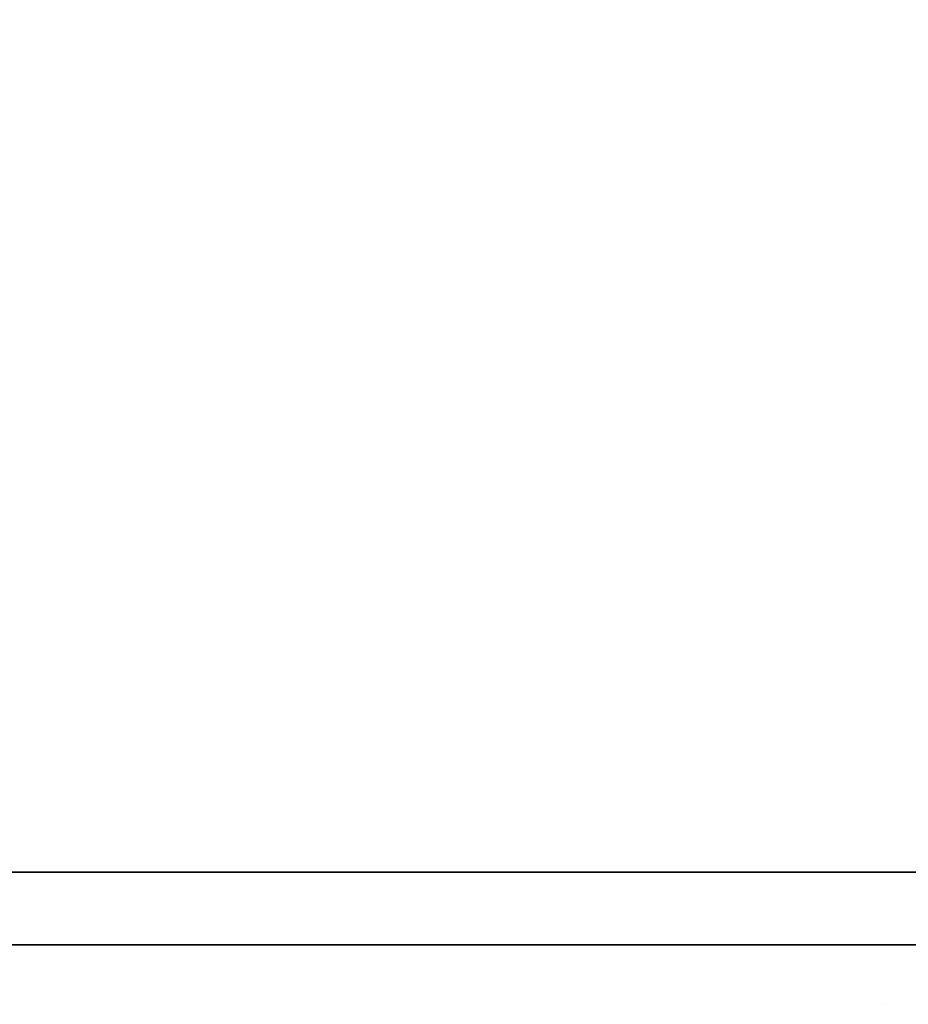
# Model space of a CAD drawing. Extents: x 430 to 1683, y -1003 to 405.
# Drawn here: x 524 to 569, y -965 to -915 of the extents above; entities that cross this region are included whole.
import ezdxf

# ---------------------------------------------------------------- set-up
doc = ezdxf.new("R2010")
doc.units = 0
doc.header["$MEASUREMENT"] = 0
doc.layers.get('0').update_dxf_attribs({"linetype": 'CONTINUOUS'})

msp = doc.modelspace()

# ---------------------------------------------------------------- linework, layer by layer
for p, q in [((430.22, -961.743, 1793.112), (1550.22, -961.743, 1793.112)), ((1550.22, -961.743, 883.112), (430.22, -961.743, 883.112)), ((1550.22, -961.743, 111.085), (430.22, -961.743, 111.085)), ((430.22, -961.743, 842.758), (1550.22, -961.743, 842.758)), ((525.22, -961.743, 883.112), (525.22, -961.743, 1793.112)), ((525.22, -961.743, 1733.112), (1315.22, -961.743, 1733.112)), ((1315.22, -961.743, 918.112), (525.22, -961.743, 918.112)), ((1315.22, -961.743, 1028.112), (525.22, -961.743, 1028.112)), ((1315.22, -961.743, 150.548), (525.22, -961.743, 150.548)), ((1315.22, -961.743, 146.085), (525.22, -961.743, 146.085)), ((525.22, -961.743, 805.756), (1315.22, -961.743, 805.756)), ((525.22, -961.743, 111.085), (525.22, -961.743, 842.758)), ((535.588, -961.743, 1725.341), (1307.399, -961.743, 1725.341)), ((535.588, -961.743, 1039.77), (535.588, -961.743, 1725.341)), ((1307.399, -961.743, 1039.77), (535.588, -961.743, 1039.77)), ((1307.399, -961.743, 159.16), (535.588, -961.743, 159.16)), ((535.588, -961.743, 799.84), (1307.399, -961.743, 799.84)), ((535.588, -961.743, 159.16), (535.588, -961.743, 799.84))]:
    msp.add_line(p, q)
at = {"extrusion": (0, -1, 0)}
msp.add_line((567.335, -964.715, 997.357), (567.335, -964.715, 957.964), dxfattribs=at)

# ---------------------------------------------------------------- meshes
mesh = msp.add_polymesh((6, 3))
for k, corner in enumerate([(1550.22, -958.109, 842.758), (1550.22, -958.109, 111.085), (1550.22, -958.109, 111.085), (430.22, -958.109, 842.758), (430.22, -958.109, 111.085), (430.22, -958.109, 111.085), (430.22, 161.891, 842.758), (430.22, 161.891, 111.085), (430.22, -958.109, 111.085), (1550.22, 161.891, 842.758), (1550.22, 161.891, 111.085), (1550.22, -958.109, 111.085), (1550.22, 161.891, 842.758), (1550.22, 161.891, 842.758), (1550.22, -958.109, 842.758), (430.22, 161.891, 842.758), (430.22, 161.891, 842.758), (430.22, -958.109, 842.758)]):
    mesh.set_mesh_vertex(divmod(k, 3), corner)
mesh = msp.add_polymesh((6, 3))
for k, corner in enumerate([(1550.22, -958.109, 1793.112), (1550.22, -958.109, 883.112), (1550.22, -958.109, 883.112), (430.22, -958.109, 1793.112), (430.22, -958.109, 883.112), (430.22, -958.109, 883.112), (430.22, 111.891, 1793.112), (430.22, 111.891, 883.112), (430.22, -958.109, 883.112), (1550.22, 111.891, 1793.112), (1550.22, 111.891, 883.112), (1550.22, -958.109, 883.112), (1550.22, 111.891, 1793.112), (1550.22, 111.891, 1793.112), (1550.22, -958.109, 1793.112), (430.22, 111.891, 1793.112), (430.22, 111.891, 1793.112), (430.22, -958.109, 1793.112)]):
    mesh.set_mesh_vertex(divmod(k, 3), corner)

doc.saveas('drawing.dxf')
